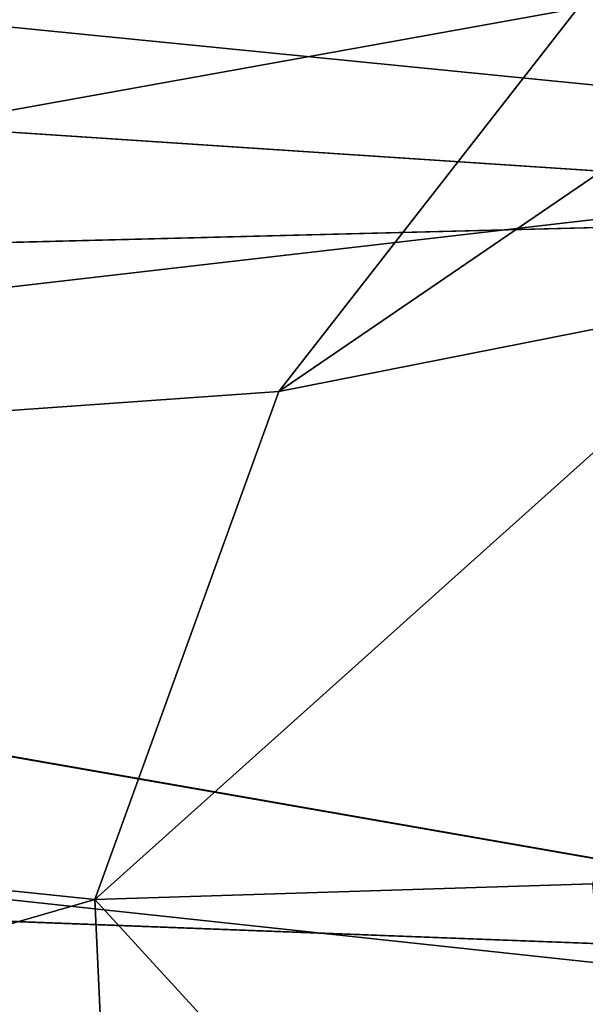
# Model space of a CAD drawing. Units: centimetres. Extents: x -2.2 to 18.4, y -2.5 to 6.5.
# Drawn here: x 1.6 to 1.9, y 0.2 to 0.8 of the extents above; entities that cross this region are included whole.
import ezdxf

# ---------------------------------------------------------------- set-up
doc = ezdxf.new("R2010")
doc.units = ezdxf.units.CM
doc.header["$MEASUREMENT"] = 0
doc.layers.add('ACAD_FREEWAY_COMPONENT_14_Mesh_0', color=7, linetype='Continuous')

msp = doc.modelspace()

# ---------------------------------------------------------------- linework, layer by layer
at = {"layer": 'ACAD_FREEWAY_COMPONENT_14_Mesh_0'}
for points in [[(2.2759, 0.74108, -0.81236), (-0.00267, 0.9674, -0.61993), (2.27618, 1.04904, -0.33031)], [(-0.00291, 0.47769, -1.04426), (-0.00267, 0.9674, -0.61993), (2.2759, 0.74108, -0.81236)], [(-0.0017, 0.4777, 1.04789), (1.90589, 0.82114, 0.74479), (-0.00195, 0.96741, 0.62355)], [(1.90589, 0.82114, 0.74479), (1.73371, 0.60042, 0.93667), (2.20868, 0.92474, 0.68944)], [(2.20868, 0.92474, 0.68944), (1.73371, 0.60042, 0.93667), (2.0165, 0.6563, 0.99943)], [(2.27385, 0.86997, 0.00051), (0.09968, 0.84753, -0.35011), (2.27355, 0.70381, -0.51087)], [(2.27385, 0.86997, 0.00051), (2.27414, 0.70381, 0.51188), (0.10009, 0.8477, 0.35323)], [(0.09951, 0.64859, -0.64744), (2.27355, 0.70381, -0.51087), (0.09968, 0.84753, -0.35011)], [(0.10009, 0.8477, 0.35323), (2.27414, 0.70381, 0.51188), (0.10026, 0.64897, 0.65059)], [(1.73371, 0.60042, 0.93667), (1.90589, 0.82114, 0.74479), (-0.0017, 0.4777, 1.04789)], [(2.27575, 0.2327, -1.07459), (-0.00291, 0.47769, -1.04426), (2.2759, 0.74108, -0.81236)], [(2.27337, 0.26881, -0.82691), (2.27355, 0.70381, -0.51087), (0.09951, 0.64859, -0.64744)], [(2.27433, 0.26881, 0.82792), (0.10026, 0.64897, 0.65059), (2.27414, 0.70381, 0.51188)], [(1.62771, 0.30787, 1.07174), (2.0165, 0.6563, 0.99943), (1.73371, 0.60042, 0.93667)], [(1.91446, 0.31692, 1.18643), (2.0165, 0.6563, 0.99943), (1.62771, 0.30787, 1.07174)], [(0.0994, 0.35118, -0.84608), (2.27337, 0.26881, -0.82691), (0.09951, 0.64859, -0.64744)], [(0.10038, 0.35154, 0.84945), (0.10026, 0.64897, 0.65059), (2.27433, 0.26881, 0.82792)], [(1.73371, 0.60042, 0.93667), (-0.0017, 0.4777, 1.04789), (1.62771, 0.30787, 1.07174)], [(-0.00291, 0.47769, -1.04426), (2.27575, 0.2327, -1.07459), (-0.00296, -0.1637, -1.13648)], [(-0.0017, 0.4777, 1.04789), (-0.00165, -0.16369, 1.14011), (1.62771, 0.30787, 1.07174)], [(0.0994, 0.35118, -0.84608), (0.09936, 0.00037, -0.91594), (2.27337, 0.26881, -0.82691)], [(0.10038, 0.35154, 0.84945), (2.27433, 0.26881, 0.82792), (0.10042, 0.00039, 0.91946)], [(1.94592, -0.0396, 1.2301), (1.91446, 0.31692, 1.18643), (1.62771, 0.30787, 1.07174)], [(-0.00165, -0.16369, 1.14011), (1.64329, -0.02679, 1.11445), (1.62771, 0.30787, 1.07174)], [(1.64329, -0.02679, 1.11445), (1.94592, -0.0396, 1.2301), (1.62771, 0.30787, 1.07174)], [(2.27337, 0.26881, -0.82691), (0.09936, 0.00037, -0.91594), (2.27337, -0.26888, -0.82691)], [(2.27433, 0.26881, 0.82792), (2.27433, -0.26887, 0.82793), (0.10042, 0.00039, 0.91946)]]:
    msp.add_3dface(points, dxfattribs=at)

doc.saveas('drawing.dxf')
